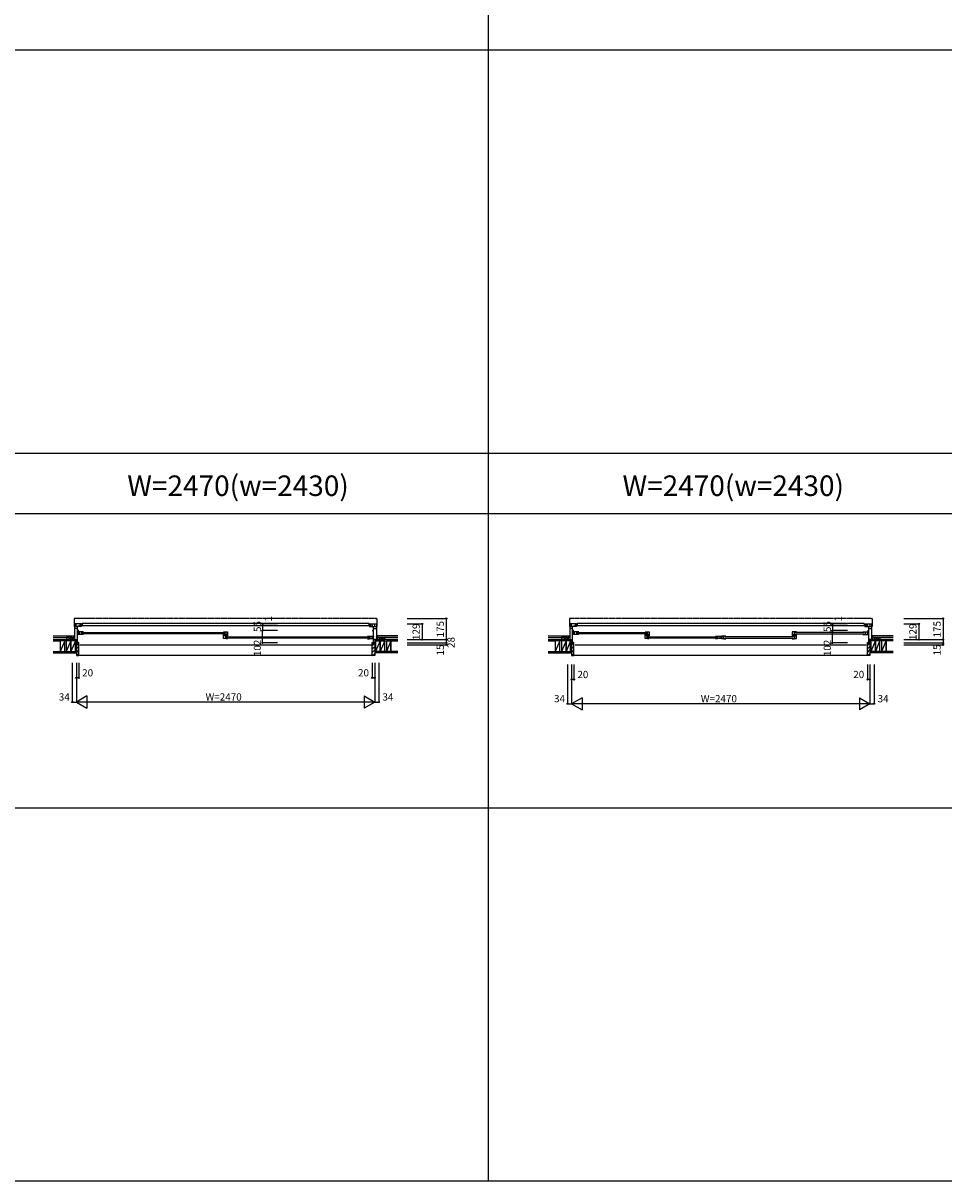
# Model space of a CAD drawing. Extents: x 0 to 27500, y 0 to 20000.
# Drawn here: x 12547 to 20169, y 0 to 9584 of the extents above; entities that cross this region are included whole.
import ezdxf
from ezdxf.enums import TextEntityAlignment as Align

# ---------------------------------------------------------------- set-up
doc = ezdxf.new("R2010")
doc.units = 0
doc.linetypes.add('YDIVIDE_1', pattern=[15, 10, -1, 1, -1, 1, -1])
doc.layers.get('0').update_dxf_attribs({"linetype": 'CONTINUOUS'})
for name, color, linetype in [('YKK_13', 4, 'CONTINUOUS'), ('YKK_B1', 4, 'CONTINUOUS'), ('YKK_B2', 5, 'CONTINUOUS'), ('YKK_F1', 7, 'CONTINUOUS'), ('YKK_N1', 2, 'CONTINUOUS'), ('YKK_Z1', 7, 'CONTINUOUS')]:
    doc.layers.add(name, color=color, linetype=linetype)
doc.styles.add('EXTFONT', font='txt.shx', dxfattribs={"height": 60, "bigfont": 'EXTFONT'})
doc.styles.get("Standard").update_dxf_attribs({"font": 'txt', "bigfont": 'BIGFONT'})

msp = doc.modelspace()

# ---------------------------------------------------------------- linework, layer by layer
at = {"layer": 'YKK_13', "color": 1, "linetype": 'YDIVIDE_1'}
for p, q in [((12973.00183, 4588.998666), (12973.00183, 4589.298667)), ((15471.003237, 4588.998667), (15471.003237, 4589.298668)), ((17073.00183, 4589.000052), (17073.00183, 4589.300053)), ((17073.00183, 4589.000052), (17073.00183, 4589.300053)), ((19571.004595, 4589.000052), (19571.004595, 4589.300053)), ((19571.004595, 4589.000052), (19571.004595, 4589.300053))]:
    msp.add_line(p, q, dxfattribs=at)
at = {"layer": 'YKK_B1', "linetype": 'YDIVIDE_1'}
for p, q in [((12969.003225, 4653.467437), (12969.003225, 4590.000009)), ((12977.003225, 4656.000009), (12970.828914, 4655.459827)), ((12977.003225, 4656.000009), (12977.003225, 4654.700009)), ((15467.004631, 4654.70001), (12977.003225, 4654.70001)), ((15467.004631, 4656.00001), (15473.178942, 4655.459828)), ((15467.004631, 4656.00001), (15467.004631, 4654.70001)), ((15475.004631, 4653.467438), (15475.004631, 4590.00001)), ((17069.003225, 4653.468822), (17069.003225, 4590.001394)), ((17077.003225, 4656.001394), (17070.828914, 4655.461212)), ((17077.003225, 4656.001394), (17077.003225, 4654.701394)), ((19567.004631, 4654.701395), (17077.003225, 4654.701395)), ((19567.003116, 4656.001394), (19567.003116, 4654.701394)), ((19567.003116, 4656.001394), (19573.177427, 4655.461212)), ((19575.003116, 4653.468822), (19575.003116, 4590.001394)), ((12970.003225, 4589.000009), (12973.003225, 4589.000009)), ((15474.004631, 4589.00001), (15471.004631, 4589.00001)), ((17070.003225, 4589.001394), (17073.003225, 4589.001394)), ((19574.003116, 4589.001394), (19571.003116, 4589.001394))]:
    msp.add_line(p, q, dxfattribs=at)
at = {"layer": 'YKK_B1'}
for p, q in [((13029.003225, 4610.000009), (12973.003225, 4610.000009)), ((12973.003225, 4610.000009), (12973.003225, 4481.000009)), ((12985.103225, 4589.000009), (12985.103225, 4610.000009)), ((13016.003074, 4604.400014), (13016.003074, 4596.400014)), ((13034.003074, 4604.400014), (13016.003074, 4604.400014)), ((13017.503225, 4605.90003), (13022.753221, 4605.90003)), ((13021.003225, 4610.000009), (13021.003225, 4605.90003)), ((13026.253247, 4605.900011), (13029.003225, 4605.900011)), ((13029.003225, 4605.900011), (13029.003225, 4610.000009)), ((15410.003324, 4614.900011), (13034.003074, 4614.900011)), ((13034.003074, 4614.900011), (13034.003074, 4604.400014)), ((15410.003324, 4604.400014), (15410.003324, 4614.900011)), ((15428.003324, 4604.400014), (15410.003324, 4604.400014)), ((15415.003174, 4605.900011), (15415.003174, 4610.000009)), ((15415.003174, 4610.000009), (15471.003174, 4610.000009)), ((15417.753152, 4605.900011), (15415.003174, 4605.900011)), ((15426.503174, 4605.90003), (15421.253178, 4605.90003)), ((15423.003174, 4610.000009), (15423.003174, 4605.90003)), ((15428.003324, 4596.400014), (15428.003324, 4604.400014)), ((15458.903174, 4589.000009), (15458.903174, 4610.000009)), ((15471.003174, 4610.000009), (15471.003174, 4481.000009)), ((17129.003225, 4610.001394), (17073.003225, 4610.001394)), ((17073.003225, 4610.001394), (17073.003225, 4481.001394)), ((17085.103224, 4589.001394), (17085.103224, 4610.001394)), ((17116.003074, 4604.4014), (17116.003074, 4596.4014)), ((17134.003074, 4604.4014), (17116.003074, 4604.4014)), ((17117.503225, 4605.901415), (17122.75322, 4605.901415)), ((17121.003225, 4610.001394), (17121.003225, 4605.901415)), ((17126.253247, 4605.901396), (17129.003225, 4605.901396)), ((17129.003225, 4605.901396), (17129.003225, 4610.001394)), ((19510.003324, 4614.901397), (17134.003074, 4614.901397)), ((17134.003074, 4614.901397), (17134.003074, 4604.4014)), ((19510.003266, 4614.901397), (19510.003266, 4604.4014)), ((19510.003266, 4604.4014), (19528.003266, 4604.4014)), ((19515.003116, 4605.901396), (19515.003116, 4610.001394)), ((19515.003116, 4610.001394), (19571.003116, 4610.001394)), ((19517.753094, 4605.901396), (19515.003116, 4605.901396)), ((19526.503116, 4605.901415), (19521.25312, 4605.901415)), ((19523.003116, 4610.001394), (19523.003116, 4605.901415)), ((19528.003266, 4604.4014), (19528.003266, 4596.4014)), ((19558.903116, 4589.001394), (19558.903116, 4610.001394)), ((19571.003116, 4610.001394), (19571.003116, 4481.001394)), ((13021.003225, 4589.000009), (12973.003225, 4589.000009)), ((12996.003225, 4574.000009), (12973.003225, 4574.000009)), ((12996.003225, 4453.000009), (12996.003225, 4589.000009)), ((13007.003224, 4555.000009), (12996.003225, 4555.000009)), ((13003.503226, 4536.200009), (12996.003225, 4536.200009)), ((13046.003407, 4545.000009), (12998.003407, 4545.000009)), ((12998.003407, 4545.000009), (12998.003407, 4541.600009)), ((12998.003407, 4541.600009), (13000.503407, 4541.600009)), ((12998.003407, 4524.000009), (12998.003407, 4528.000009)), ((13030.203407, 4524.000009), (12998.003407, 4524.000009)), ((13007.003225, 4535.400008), (13003.503226, 4536.200009)), ((13004.503407, 4541.600009), (13006.803407, 4541.600009)), ((13004.803224, 4597.499988), (13007.003225, 4597.499988)), ((13006.803407, 4541.600009), (13006.803407, 4545.000009)), ((13007.003225, 4597.499988), (13007.003225, 4589.000009)), ((13007.003225, 4533.500009), (13007.003225, 4535.400008)), ((13009.003407, 4545.000009), (13009.003407, 4524.000009)), ((13016.003074, 4596.400014), (15428.003324, 4596.400014)), ((13021.003225, 4589.000009), (13021.003267, 4594.099983)), ((13029.003225, 4590.000009), (13021.003225, 4590.000009)), ((13026.253263, 4594.099988), (13029.003225, 4594.099988)), ((13027.003407, 4545.000009), (13027.003407, 4524.000009)), ((13029.003225, 4594.099988), (13029.003225, 4590.000009)), ((13030.203407, 4522.000009), (13030.203407, 4524.000009)), ((13046.003407, 4522.000009), (13030.203407, 4522.000009)), ((13034.003409, 4539.500003), (14216.503241, 4539.500045)), ((14216.503247, 4527.500045), (13034.003415, 4527.500003)), ((14204.503225, 4545.000009), (14239.503225, 4545.000009)), ((14204.503225, 4518.900009), (14204.503225, 4523.500009)), ((14220.203224, 4518.900009), (14204.503225, 4518.900009)), ((14204.503238, 4489.000009), (14204.503238, 4515.000009)), ((14204.503238, 4515.000009), (14219.103239, 4515.000009)), ((14229.803007, 4515.300009), (14219.103239, 4515.300009)), ((14219.103239, 4515.300009), (14219.103239, 4510.000009)), ((14219.103239, 4510.000009), (14239.503238, 4510.000009)), ((14232.503225, 4524.100009), (14220.203224, 4524.100009)), ((14220.203224, 4524.100009), (14220.203224, 4518.900009)), ((14220.503238, 4510.000009), (14220.503238, 4489.000009)), ((14223.503225, 4545.000009), (14223.503225, 4524.100009)), ((14225.51271, 4512.500009), (14232.503225, 4512.500009)), ((14232.503225, 4512.500009), (14232.503225, 4524.100009)), ((14239.503225, 4516.500009), (14232.503225, 4516.500009)), ((14234.250901, 4514.300009), (14232.503225, 4514.300009)), ((14237.403225, 4514.300009), (14239.503225, 4514.300009)), ((14239.503225, 4545.000009), (14239.503225, 4513.000009)), ((15398.004471, 4510.000009), (15446.004471, 4510.000009)), ((15417.753136, 4594.099988), (15415.003174, 4594.099988)), ((15415.003174, 4594.099988), (15415.003174, 4590.000009)), ((15415.003174, 4590.000009), (15423.003174, 4590.000009)), ((15417.004471, 4510.000009), (15417.004471, 4489.000009)), ((15423.003174, 4589.000009), (15423.003132, 4594.099983)), ((15423.003174, 4589.000009), (15471.003174, 4589.000009)), ((15435.004471, 4510.000009), (15435.004471, 4489.000009)), ((15439.203174, 4597.499988), (15437.003174, 4597.499988)), ((15437.003174, 4597.499988), (15437.003174, 4589.000009)), ((15437.003225, 4555.000009), (15448.003225, 4555.000009)), ((15437.204471, 4506.600009), (15437.204471, 4510.000009)), ((15439.504471, 4506.600009), (15437.204471, 4506.600009)), ((15446.004471, 4506.600009), (15443.504471, 4506.600009)), ((15446.004471, 4510.000009), (15446.004471, 4506.600009)), ((15448.003174, 4453.000009), (15448.003174, 4589.000009)), ((15448.003174, 4574.000009), (15471.003174, 4574.000009)), ((17121.003225, 4589.001394), (17073.003225, 4589.001394)), ((17096.003225, 4574.001394), (17073.003225, 4574.001394)), ((17096.003225, 4453.001394), (17096.003225, 4589.001394)), ((17107.003224, 4555.001394), (17096.003225, 4555.001394)), ((17103.503226, 4536.201394), (17096.003225, 4536.201394)), ((17146.003407, 4545.001394), (17098.003407, 4545.001394)), ((17098.003407, 4545.001394), (17098.003407, 4541.601394)), ((17098.003407, 4541.601394), (17100.503407, 4541.601394)), ((17098.003407, 4524.001394), (17098.003407, 4528.001394)), ((17130.203407, 4524.001394), (17098.003407, 4524.001394)), ((17107.003225, 4535.401394), (17103.503226, 4536.201394)), ((17104.503407, 4541.601394), (17106.803407, 4541.601394)), ((17104.803224, 4597.501373), (17107.003225, 4597.501373)), ((17106.803407, 4541.601394), (17106.803407, 4545.001394)), ((17107.003225, 4597.501373), (17107.003225, 4589.001394)), ((17107.003225, 4533.501394), (17107.003225, 4535.401394)), ((17109.003407, 4545.001394), (17109.003407, 4524.001394)), ((17116.003074, 4596.4014), (19528.003324, 4596.4014)), ((17121.003225, 4589.001394), (17121.003267, 4594.101369)), ((17129.003225, 4590.001394), (17121.003225, 4590.001394)), ((17126.253262, 4594.101373), (17129.003225, 4594.101373)), ((17127.003407, 4545.001394), (17127.003407, 4524.001394)), ((17129.003225, 4594.101373), (17129.003225, 4590.001394)), ((17130.203407, 4522.001394), (17130.203407, 4524.001394)), ((17146.003407, 4522.001394), (17130.203407, 4522.001394)), ((17134.003409, 4539.501388), (17707.253341, 4539.50143)), ((17707.253347, 4527.50143), (17134.003415, 4527.501388)), ((17695.253325, 4545.001394), (17730.253325, 4545.001394)), ((17695.253325, 4518.901394), (17695.253325, 4523.501394)), ((17710.953324, 4518.901394), (17695.253325, 4518.901394)), ((17695.253338, 4489.001394), (17695.253338, 4515.001394)), ((17695.253338, 4515.001394), (17709.853339, 4515.001394)), ((17720.553107, 4515.301394), (17709.853339, 4515.301394)), ((17709.853339, 4515.301394), (17709.853339, 4510.001394)), ((17709.853339, 4510.001394), (17730.253338, 4510.001394)), ((17723.253325, 4524.101394), (17710.953324, 4524.101394)), ((17710.953324, 4524.101394), (17710.953324, 4518.901394)), ((17711.253338, 4510.001394), (17711.253338, 4489.001394)), ((17714.253325, 4545.001394), (17714.253325, 4524.101394)), ((17716.26281, 4512.501394), (17723.253325, 4512.501394)), ((17723.253325, 4512.501394), (17723.253325, 4524.101394)), ((17730.253325, 4516.501394), (17723.253325, 4516.501394)), ((17725.001001, 4514.301394), (17723.253325, 4514.301394)), ((17728.153324, 4514.301394), (17730.253325, 4514.301394)), ((17730.253325, 4545.001394), (17730.253325, 4513.001394)), ((18279.503192, 4510.001382), (18314.503192, 4510.00135)), ((18298.503192, 4489.001338), (18298.503192, 4510.001365)), ((18314.503192, 4510.00135), (18314.503176, 4489.001353)), ((18314.503192, 4508.501382), (18315.703189, 4508.501382)), ((18315.703189, 4510.001349), (18327.503192, 4510.001368)), ((18315.703189, 4506.801309), (18315.703189, 4510.001349)), ((18317.703189, 4506.801309), (18315.703189, 4506.801309)), ((18316.87374, 4505.234289), (18320.109752, 4506.101342)), ((18320.109752, 4506.101342), (18329.503175, 4506.101342)), ((18320.203173, 4506.801305), (18322.203173, 4506.80133)), ((18322.203173, 4506.80133), (18322.203173, 4510.00136)), ((18327.503192, 4510.001368), (18327.503192, 4507.801361)), ((18329.503177, 4510.001366), (18329.503165, 4489.001397)), ((18364.503177, 4510.001382), (18329.503177, 4510.001366)), ((18345.503177, 4489.001397), (18345.503177, 4510.001374)), ((18934.153002, 4510.001394), (18913.753002, 4510.001394)), ((18948.753016, 4545.001394), (18913.753016, 4545.001394)), ((18913.753016, 4545.001394), (18913.753016, 4513.001394)), ((18913.753016, 4516.501394), (18920.753016, 4516.501394)), ((18915.853016, 4514.301394), (18913.753016, 4514.301394)), ((18919.00534, 4514.301394), (18920.753016, 4514.301394)), ((18920.753016, 4512.501394), (18920.753016, 4524.101394)), ((18920.753016, 4524.101394), (18933.053016, 4524.101394)), ((18927.743531, 4512.501394), (18920.753016, 4512.501394)), ((18923.453233, 4515.301394), (18934.153002, 4515.301394)), ((18929.753016, 4545.001394), (18929.753016, 4524.101394)), ((18932.753002, 4510.001394), (18932.753002, 4489.001394)), ((18933.053016, 4524.101394), (18933.053016, 4518.901394)), ((18933.053016, 4518.901394), (18948.753016, 4518.901394)), ((18934.153002, 4515.301394), (18934.153002, 4510.001394)), ((18948.753002, 4515.001394), (18934.153002, 4515.001394)), ((18936.752994, 4527.50143), (19510.002926, 4527.501388)), ((19510.002932, 4539.501388), (18936.753, 4539.50143)), ((18948.753002, 4489.001394), (18948.753002, 4515.001394)), ((18948.753016, 4518.901394), (18948.753016, 4523.501394)), ((19498.002933, 4545.001394), (19546.002933, 4545.001394)), ((19498.002933, 4522.001394), (19513.802933, 4522.001394)), ((19513.802933, 4522.001394), (19513.802933, 4524.001394)), ((19513.802933, 4524.001394), (19546.002933, 4524.001394)), ((19517.753078, 4594.101373), (19515.003116, 4594.101373)), ((19515.003116, 4594.101373), (19515.003116, 4590.001394)), ((19515.003116, 4590.001394), (19523.003116, 4590.001394)), ((19517.002933, 4545.001394), (19517.002933, 4524.001394)), ((19523.003116, 4589.001394), (19523.003074, 4594.101369)), ((19523.003116, 4589.001394), (19571.003116, 4589.001394)), ((19535.002933, 4545.001394), (19535.002933, 4524.001394)), ((19539.203116, 4597.501373), (19537.003116, 4597.501373)), ((19537.003116, 4597.501373), (19537.003116, 4589.001394)), ((19537.003116, 4555.001394), (19548.003116, 4555.001394)), ((19537.003116, 4535.401394), (19540.503114, 4536.201394)), ((19537.003116, 4533.501394), (19537.003116, 4535.401394)), ((19537.202933, 4541.601394), (19537.202933, 4545.001394)), ((19539.502933, 4541.601394), (19537.202933, 4541.601394)), ((19540.503114, 4536.201394), (19548.003116, 4536.201394)), ((19546.002933, 4541.601394), (19543.502933, 4541.601394)), ((19546.002933, 4545.001394), (19546.002933, 4541.601394)), ((19546.002933, 4524.001394), (19546.002933, 4528.001394)), ((19548.003116, 4453.001394), (19548.003116, 4589.001394)), ((19548.003116, 4574.001394), (19571.003116, 4574.001394)), ((12953.003225, 4481.000009), (12953.003225, 4483.000009)), ((12953.003225, 4483.000009), (12996.003225, 4483.000009)), ((12965.653225, 4481.000009), (12965.653225, 4483.000009)), ((12987.003225, 4478.000009), (12987.003225, 4483.000009)), ((12987.003225, 4455.000009), (12987.003225, 4453.000009)), ((12987.003225, 4453.000009), (12998.503225, 4453.000009)), ((13002.003225, 4455.400009), (12996.003225, 4455.400009)), ((12996.503225, 4454.100009), (12996.503225, 4455.400009)), ((13000.203224, 4454.100009), (12996.503225, 4454.100009)), ((13000.203224, 4453.000009), (13000.203224, 4454.100009)), ((13007.003225, 4453.000009), (13000.203224, 4453.000009)), ((13002.003225, 4454.300009), (13002.003225, 4455.400009)), ((13005.503225, 4454.300009), (13002.003225, 4454.300009)), ((13007.003225, 4456.800009), (13004.003225, 4456.800009)), ((13004.503225, 4438.000009), (13007.003225, 4438.000009)), ((13007.003225, 4438.000009), (13007.003225, 4456.800009)), ((13017.003225, 4438.000085), (15427.003174, 4438.000085)), ((14223.703239, 4489.000009), (14204.503238, 4489.000009)), ((14223.703239, 4487.000009), (14223.703239, 4489.000009)), ((14239.503238, 4487.000009), (14223.703239, 4487.000009)), ((14227.503242, 4504.500004), (15410.004475, 4504.500004)), ((15410.004486, 4492.500084), (14227.503253, 4492.500004)), ((15398.004471, 4487.000009), (15413.804471, 4487.000009)), ((15413.804471, 4487.000009), (15413.804471, 4489.000009)), ((15413.804471, 4489.000009), (15446.004471, 4489.000009)), ((15437.003174, 4438.000009), (15437.003174, 4456.800009)), ((15437.003174, 4456.800009), (15440.003174, 4456.800009)), ((15437.003174, 4453.000009), (15443.803174, 4453.000009)), ((15439.503174, 4438.000009), (15437.003174, 4438.000009)), ((15437.004654, 4500.400008), (15440.504653, 4501.200009)), ((15437.004654, 4498.500009), (15437.004654, 4500.400008)), ((15438.503174, 4454.300009), (15442.003174, 4454.300009)), ((15440.504653, 4501.200009), (15448.004654, 4501.200009)), ((15442.003174, 4454.300009), (15442.003174, 4455.400009)), ((15442.003174, 4455.400009), (15448.003174, 4455.400009)), ((15443.803174, 4453.000009), (15443.803174, 4454.100009)), ((15443.803174, 4454.100009), (15447.503174, 4454.100009)), ((15457.003174, 4453.000009), (15445.503174, 4453.000009)), ((15446.004471, 4489.000009), (15446.004471, 4493.000009)), ((15447.503174, 4454.100009), (15447.503174, 4455.400009)), ((15491.003174, 4483.000009), (15448.003174, 4483.000009)), ((15457.003174, 4478.000009), (15457.003174, 4483.000009)), ((15457.003174, 4455.000009), (15457.003174, 4453.000009)), ((15478.353174, 4481.000009), (15478.353174, 4483.000009)), ((15491.003174, 4481.000009), (15491.003174, 4483.000009)), ((17053.003225, 4481.001394), (17053.003225, 4483.001394)), ((17053.003225, 4483.001394), (17096.003225, 4483.001394)), ((17065.653225, 4481.001394), (17065.653225, 4483.001394)), ((17087.003225, 4478.001394), (17087.003225, 4483.001394)), ((17087.003225, 4455.001394), (17087.003225, 4453.001394)), ((17087.003225, 4453.001394), (17098.503225, 4453.001394)), ((17102.003225, 4455.401394), (17096.003225, 4455.401394)), ((17096.503225, 4454.101394), (17096.503225, 4455.401394)), ((17100.203225, 4454.101394), (17096.503225, 4454.101394)), ((17100.203225, 4453.001394), (17100.203225, 4454.101394)), ((17107.003225, 4453.001394), (17100.203225, 4453.001394)), ((17102.003225, 4454.301394), (17102.003225, 4455.401394)), ((17105.503225, 4454.301394), (17102.003225, 4454.301394)), ((17107.003225, 4456.801394), (17104.003225, 4456.801394)), ((17104.503225, 4438.001394), (17107.003225, 4438.001394)), ((17107.003225, 4438.001394), (17107.003225, 4456.801394)), ((17117.003225, 4438.00147), (19527.003174, 4438.00147)), ((17714.453339, 4489.001394), (17695.253338, 4489.001394)), ((17714.453339, 4487.001394), (17714.453339, 4489.001394)), ((17730.253338, 4487.001394), (17714.453339, 4487.001394)), ((17718.253342, 4504.501389), (18291.503212, 4504.501389)), ((18291.503212, 4492.501568), (17718.253353, 4492.501389)), ((18295.303176, 4487.001382), (18279.503192, 4487.001382)), ((18314.503176, 4489.001353), (18295.303176, 4489.001334)), ((18295.303176, 4489.001334), (18295.303176, 4487.001382)), ((18314.503176, 4490.501382), (18315.703189, 4490.501382)), ((18315.703189, 4489.001382), (18315.703189, 4492.201379)), ((18315.703189, 4492.201379), (18317.703189, 4492.201379)), ((18327.503192, 4489.001382), (18315.703189, 4489.001382)), ((18316.873713, 4493.768413), (18320.109352, 4492.901391)), ((18320.109352, 4492.901391), (18329.503167, 4492.901391)), ((18320.203173, 4492.201379), (18322.203173, 4492.201379)), ((18322.203173, 4492.201379), (18322.203173, 4489.001382)), ((18327.503192, 4491.201386), (18327.503192, 4489.001382)), ((18329.503165, 4489.001397), (18348.703177, 4489.001397)), ((18348.703177, 4489.001397), (18348.703177, 4487.001382)), ((18348.703177, 4487.001382), (18364.503177, 4487.001382)), ((18925.752998, 4504.501389), (18352.503187, 4504.501389)), ((18352.503187, 4492.501568), (18925.752987, 4492.501389)), ((18913.753002, 4487.001394), (18929.553002, 4487.001394)), ((18929.553002, 4487.001394), (18929.553002, 4489.001394)), ((18929.553002, 4489.001394), (18948.753002, 4489.001394)), ((19537.003116, 4438.001394), (19537.003116, 4456.801394)), ((19537.003116, 4456.801394), (19540.003116, 4456.801394)), ((19537.003116, 4453.001394), (19543.803116, 4453.001394)), ((19539.503116, 4438.001394), (19537.003116, 4438.001394)), ((19538.503116, 4454.301394), (19542.003116, 4454.301394)), ((19542.003116, 4454.301394), (19542.003116, 4455.401394)), ((19542.003116, 4455.401394), (19548.003116, 4455.401394)), ((19543.803116, 4453.001394), (19543.803116, 4454.101394)), ((19543.803116, 4454.101394), (19547.503116, 4454.101394)), ((19557.003116, 4453.001394), (19545.503116, 4453.001394)), ((19547.503116, 4454.101394), (19547.503116, 4455.401394)), ((19591.003116, 4483.001394), (19548.003116, 4483.001394)), ((19557.003116, 4478.001394), (19557.003116, 4483.001394)), ((19557.003116, 4455.001394), (19557.003116, 4453.001394)), ((19578.353116, 4481.001394), (19578.353116, 4483.001394)), ((19591.003116, 4481.001394), (19591.003116, 4483.001394))]:
    msp.add_line(p, q, dxfattribs=at)
at = {"layer": 'YKK_B1', "linetype": 'YDIVIDE_1'}
for centre, radius, start, end in [((12971.003225, 4653.467437), 2, 95, 180), ((15473.004631, 4653.467438), 2, 0, 85), ((17071.003225, 4653.468822), 2, 95, 180), ((19573.003116, 4653.468822), 2, 0, 85), ((12970.003225, 4590.000009), 1, 180, 270), ((15474.004631, 4590.00001), 1, 270, 0), ((17070.003225, 4590.001394), 1, 180, 270), ((19574.003116, 4590.001394), 1, 270, 0)]:
    msp.add_arc(centre, radius, start, end, dxfattribs=at)
at = {"layer": 'YKK_B2', "linetype": 'Continuous'}
for p, q in [((12962.803225, 4511.000001), (12972.803225, 4511.000001)), ((12971.661074, 4511.000001), (12962.803225, 4502.142137)), ((12966.004244, 4511.000001), (12962.803225, 4507.798997)), ((12962.803225, 4498.999992), (12962.803225, 4510.999992)), ((12972.803225, 4506.485276), (12967.317935, 4501.000001)), ((15481.201613, 4510.999994), (15471.201613, 4510.999994)), ((15471.201613, 4502.142129), (15480.059463, 4510.999994)), ((15471.201613, 4507.79899), (15474.402633, 4510.999994)), ((15475.716323, 4500.999994), (15481.201613, 4506.485269)), ((15481.201613, 4498.999994), (15481.201613, 4510.999994)), ((17062.803225, 4511.001387), (17072.803225, 4511.001387)), ((17071.661074, 4511.001387), (17062.803225, 4502.143523)), ((17066.004244, 4511.001387), (17062.803225, 4507.800383)), ((17062.803225, 4499.001378), (17062.803225, 4511.001378)), ((17072.803225, 4506.486662), (17067.317935, 4501.001387)), ((19581.201615, 4511.00138), (19571.201615, 4511.00138)), ((19571.201615, 4502.143515), (19580.059465, 4511.00138)), ((19571.201615, 4507.800376), (19574.402635, 4511.00138)), ((19575.716325, 4501.00138), (19581.201615, 4506.486655)), ((19581.201615, 4499.00138), (19581.201615, 4511.00138)), ((12962.803225, 4501.000001), (12973.003212, 4501.000001)), ((13007.002964, 4431.822981), (12987.002964, 4451.822981)), ((13007.002964, 4403.53871), (12987.002964, 4423.53871)), ((15437.002222, 4431.823356), (15457.002222, 4451.823356)), ((15437.002222, 4403.539085), (15457.002222, 4423.539085)), ((15481.201613, 4500.999994), (15471.001616, 4500.999994)), ((17062.803225, 4501.001387), (17073.003212, 4501.001387)), ((17107.002964, 4431.824367), (17087.002964, 4451.824367)), ((17107.002964, 4403.540096), (17087.002964, 4423.540096)), ((19537.002224, 4431.824742), (19557.002224, 4451.824742)), ((19537.002224, 4403.540471), (19557.002224, 4423.540471)), ((19581.201615, 4501.00138), (19571.001618, 4501.00138)), ((13007.002964, 4375.254439), (12987.002964, 4395.254439)), ((13003.973526, 4349.999605), (12987.002964, 4366.970168)), ((13007.003212, 4352.999694), (15437.001616, 4352.999694)), ((15437.002222, 4375.254813), (15457.002222, 4395.254813)), ((15440.03166, 4349.999979), (15457.002222, 4366.970542)), ((17107.002964, 4375.255825), (17087.002964, 4395.255825)), ((17103.973526, 4350.000991), (17087.002964, 4366.971554)), ((17107.003212, 4353.001079), (19537.001616, 4353.001079)), ((19537.002224, 4375.256199), (19557.002224, 4395.256199)), ((19540.031662, 4350.001365), (19557.002224, 4366.971928))]:
    msp.add_line(p, q, dxfattribs=at)
at = {"layer": 'YKK_B2', "linetype": 'ByBlock', "lineweight": -2}
for p, q in [((12987.003213, 4451.999708), (12987.003213, 4349.9997)), ((13002.003213, 4451.999708), (12987.003213, 4451.999708)), ((13004.003213, 4449.999708), (13002.003213, 4451.999708)), ((13004.003213, 4437.999708), (13004.003213, 4449.999708)), ((13007.003213, 4437.999708), (13004.003213, 4437.999708)), ((13007.003213, 4351.9997), (13007.003213, 4437.999708)), ((15437.001973, 4352.000074), (15437.001973, 4438.000082)), ((15437.001973, 4438.000082), (15440.001973, 4438.000082)), ((15440.001973, 4450.000082), (15442.001973, 4452.000082)), ((15440.001973, 4438.000082), (15440.001973, 4450.000082)), ((15442.001973, 4452.000082), (15457.001973, 4452.000082)), ((15457.001973, 4452.000082), (15457.001973, 4350.000074)), ((17087.003213, 4452.001094), (17087.003213, 4350.001086)), ((17102.003213, 4452.001094), (17087.003213, 4452.001094)), ((17104.003213, 4450.001094), (17102.003213, 4452.001094)), ((17104.003213, 4438.001094), (17104.003213, 4450.001094)), ((17107.003213, 4438.001094), (17104.003213, 4438.001094)), ((17107.003213, 4352.001086), (17107.003213, 4438.001094)), ((19537.001975, 4352.00146), (19537.001975, 4438.001468)), ((19537.001975, 4438.001468), (19540.001975, 4438.001468)), ((19540.001975, 4450.001468), (19542.001975, 4452.001468)), ((19540.001975, 4438.001468), (19540.001975, 4450.001468)), ((19542.001975, 4452.001468), (19557.001975, 4452.001468)), ((19557.001975, 4452.001468), (19557.001975, 4350.00146)), ((12987.003213, 4349.9997), (13005.003213, 4349.9997)), ((15457.001973, 4350.000074), (15439.001973, 4350.000074)), ((17087.003213, 4350.001086), (17105.003213, 4350.001086)), ((19557.001975, 4350.00146), (19539.001975, 4350.00146))]:
    msp.add_line(p, q, dxfattribs=at)
for centre, start, end in [((13005.003212, 4351.9997), 270.000009, 359.999991), ((15439.001974, 4352.000075), 180.000009, 269.999991), ((17105.003212, 4352.001086), 270.000009, 359.999991), ((19539.001976, 4352.001461), 180.000009, 269.999991)]:
    msp.add_arc(centre, 2, start, end, dxfattribs=at)
at = {"layer": 'YKK_F1', "color": 7}
for p, q in [((16400, 0), (16400, 19500)), ((0, 9362.5), (27000, 9362.5)), ((0, 6025), (27000, 6025)), ((0, 5525), (27000, 5525)), ((0, 3087.5), (27000, 3087.5)), ((0, 0), (27500, 0))]:
    msp.add_line(p, q, dxfattribs=at)
at = {"layer": 'YKK_N1', "linetype": 'Continuous'}
for p, q in [((14653.136842, 4610.99995), (14528.136842, 4611.000067)), ((14653.136842, 4609.99995), (14528.136842, 4610.000067)), ((15724.850819, 4655.999973), (16049.850819, 4655.999973)), ((15724.850819, 4609.999973), (15849.850819, 4609.999973)), ((15849.850819, 4609.999973), (15849.850819, 4480.999973)), ((16049.850819, 4655.999973), (16049.850819, 4437.999973)), ((19371.514858, 4611.001336), (19246.514858, 4611.001452)), ((19371.514858, 4610.001336), (19246.514858, 4610.001452)), ((19837.584091, 4656.001358), (20162.584091, 4656.001358)), ((19837.584091, 4610.001358), (19962.584091, 4610.001358)), ((19962.584091, 4610.001358), (19962.584091, 4481.001358)), ((20162.584091, 4656.001358), (20162.584091, 4438.001358)), ((14653.136842, 4554.99995), (14528.136842, 4555.000067)), ((14528.136842, 4453.000067), (14528.136842, 4555.000067)), ((19371.514858, 4555.001336), (19246.514858, 4555.001452)), ((19246.514858, 4453.001452), (19246.514858, 4555.001452)), ((14653.136842, 4452.99995), (14528.136842, 4453.000067)), ((15724.850819, 4480.999973), (16049.850819, 4480.999973)), ((15724.850819, 4452.999973), (16049.850819, 4452.999973)), ((15724.850819, 4437.999973), (16049.850819, 4437.999973)), ((19371.514858, 4453.001336), (19246.514858, 4453.001452)), ((19837.584091, 4481.001358), (20162.584091, 4481.001358)), ((19837.584091, 4453.001358), (20162.584091, 4453.001358)), ((19837.584091, 4438.001358), (20162.584091, 4438.001358)), ((12953.00317, 4288.999965), (12953.00317, 3963.999965)), ((12987.00317, 4288.999965), (12987.00317, 3963.999965)), ((13007.00317, 4288.999965), (13007.00317, 4163.999965)), ((15437.00317, 4288.999965), (15437.00317, 4163.999965)), ((15457.00317, 4288.999965), (15457.00317, 3963.999965)), ((15491.00317, 4288.999965), (15491.00317, 3963.999965)), ((17053.00317, 4275.001462), (17053.00317, 3950.001462)), ((17087.00317, 4275.001462), (17087.00317, 3950.001462)), ((17107.00317, 4275.001462), (17107.00317, 4150.001462)), ((19537.00317, 4275.001462), (19537.00317, 4150.001462)), ((19557.00317, 4275.001462), (19557.00317, 3950.001462)), ((19591.00317, 4275.001462), (19591.00317, 3950.001462)), ((13007.00317, 4163.999965), (12987.00317, 4163.999965)), ((15457.00317, 4163.999965), (15437.00317, 4163.999965)), ((17107.00317, 4150.001462), (17087.00317, 4150.001462)), ((19557.00317, 4150.001462), (19537.00317, 4150.001462)), ((12953.00317, 3963.999965), (12987.00317, 3963.999965)), ((13073.605711, 4013.999965), (12987.00317, 3963.999965)), ((15457.00317, 3963.999965), (12987.00317, 3963.999965)), ((12987.00317, 3963.999965), (13073.605711, 3913.999965)), ((13073.605711, 4013.999965), (13073.605711, 3913.999965)), ((15370.40063, 4013.999965), (15457.00317, 3963.999965)), ((15370.40063, 4013.999965), (15370.40063, 3913.999965)), ((15457.00317, 3963.999965), (15370.40063, 3913.999965)), ((15457.00317, 3963.999965), (15491.002804, 3963.999965)), ((17053.00317, 3950.001462), (17087.00317, 3950.001462)), ((17173.605711, 4000.001462), (17087.00317, 3950.001462)), ((19557.00317, 3950.001462), (17087.00317, 3950.001462)), ((17087.00317, 3950.001462), (17173.605711, 3900.001462)), ((17173.605711, 4000.001462), (17173.605711, 3900.001462)), ((19470.40063, 4000.001462), (19557.00317, 3950.001462)), ((19470.40063, 4000.001462), (19470.40063, 3900.001462)), ((19557.00317, 3950.001462), (19470.40063, 3900.001462)), ((19557.00317, 3950.001462), (19591.002804, 3950.001462))]:
    msp.add_line(p, q, dxfattribs=at)
at = {"layer": 'YKK_N1'}
for p, q in [((14528.136842, 4611.000067), (14528.136842, 4610.000067)), ((14528.136842, 4610.000067), (14528.136842, 4555.000067)), ((19246.514858, 4611.001452), (19246.514858, 4610.001452)), ((19246.514858, 4610.001452), (19246.514858, 4555.001452))]:
    msp.add_line(p, q, dxfattribs=at)
at = {"layer": 'YKK_N1', "linetype": 'Continuous'}
for centre in [(14528.136842, 4611.000067), (14528.136842, 4610.000067), (15849.850819, 4609.999973), (16049.850819, 4655.999973), (19246.514858, 4611.001452), (19246.514858, 4610.001452), (19962.584091, 4610.001358), (20162.584091, 4656.001358), (14528.136842, 4555.000067), (19246.514858, 4555.001452), (14528.136842, 4453.000067), (15849.850819, 4480.999973), (16049.850819, 4480.999973), (16049.850819, 4452.999973), (16049.850819, 4437.999973), (19246.514858, 4453.001452), (19962.584091, 4481.001358), (20162.584091, 4481.001358), (20162.584091, 4453.001358), (20162.584091, 4438.001358), (12987.00317, 4163.999965), (13007.00317, 4163.999965), (15437.00317, 4163.999965), (15457.00317, 4163.999965), (17087.00317, 4150.001462), (17107.00317, 4150.001462), (19537.00317, 4150.001462), (19557.00317, 4150.001462), (12953.00317, 3963.999965), (15491.00317, 3963.999965), (17053.00317, 3950.001462), (19591.00317, 3950.001462)]:
    msp.add_circle(centre, 5, dxfattribs=at)
at = {"layer": 'YKK_Z1', "linetype": 'Continuous'}
for p, q in [((12794.505448, 4510.999992), (12962.803225, 4510.999992)), ((12962.803225, 4498.000001), (12962.803225, 4511.000001)), ((15649.499738, 4510.999994), (15481.201613, 4510.999994)), ((15481.201613, 4497.999994), (15481.201613, 4510.999994)), ((16894.505448, 4511.001378), (17062.803225, 4511.001378)), ((17062.803225, 4498.001387), (17062.803225, 4511.001387)), ((19749.49974, 4511.00138), (19581.201615, 4511.00138)), ((19581.201615, 4498.00138), (19581.201615, 4511.00138)), ((12794.505448, 4498.999992), (12962.803225, 4498.999992)), ((12950.003229, 4480.999991), (12905.003228, 4498.999991)), ((12905.003228, 4498.999991), (12905.003229, 4480.999991)), ((12950.003228, 4498.999991), (12905.003228, 4498.999991)), ((12905.003229, 4480.999991), (12950.003229, 4480.999991)), ((12950.003228, 4498.999991), (12950.003229, 4480.999991)), ((12962.803225, 4482.999997), (12962.803225, 4498.160005)), ((12962.803225, 4482.999997), (12972.803225, 4482.999997)), ((15481.201613, 4482.999989), (15471.201613, 4482.999989)), ((15649.499738, 4498.999994), (15481.201613, 4498.999994)), ((15481.201613, 4482.999989), (15481.201613, 4498.159997)), ((15494.003096, 4480.999994), (15539.003096, 4498.999994)), ((15494.003096, 4498.999994), (15494.003096, 4480.999994)), ((15494.003096, 4498.999994), (15539.003096, 4498.999994)), ((15539.003096, 4480.999994), (15494.003096, 4480.999994)), ((15539.003096, 4498.999994), (15539.003096, 4480.999994)), ((16894.505448, 4499.001378), (17062.803225, 4499.001378)), ((17050.003229, 4481.001377), (17005.003228, 4499.001377)), ((17005.003228, 4499.001377), (17005.003229, 4481.001377)), ((17050.003228, 4499.001377), (17005.003228, 4499.001377)), ((17005.003229, 4481.001377), (17050.003229, 4481.001377)), ((17050.003228, 4499.001377), (17050.003229, 4481.001377)), ((17062.803225, 4483.001383), (17062.803225, 4498.161391)), ((17062.803225, 4483.001383), (17072.803225, 4483.001383)), ((19581.201615, 4483.001375), (19571.201615, 4483.001375)), ((19749.49974, 4499.00138), (19581.201615, 4499.00138)), ((19581.201615, 4483.001375), (19581.201615, 4498.161383)), ((19594.003098, 4481.00138), (19639.003098, 4499.00138)), ((19594.003098, 4499.00138), (19594.003098, 4481.00138)), ((19594.003098, 4499.00138), (19639.003098, 4499.00138)), ((19639.003098, 4481.00138), (19594.003098, 4481.00138)), ((19639.003098, 4499.00138), (19639.003098, 4481.00138)), ((12794.505448, 4383.000007), (12987.003213, 4383.000007)), ((12794.505448, 4370.500007), (12987.003213, 4370.500007)), ((15649.499738, 4382.98889), (15457.001616, 4382.98889)), ((15649.499738, 4370.48889), (15457.001616, 4370.48889)), ((16894.505448, 4383.001393), (17087.003213, 4383.001393)), ((16894.505448, 4370.501393), (17087.003213, 4370.501393)), ((19749.49974, 4382.990276), (19557.001618, 4382.990276)), ((19749.49974, 4370.490276), (19557.001618, 4370.490276))]:
    msp.add_line(p, q, dxfattribs=at)
at = {"layer": 'YKK_Z1'}
for p, q in [((12794.505448, 4481.000008), (12979.503213, 4481.000008)), ((12794.505448, 4472.000008), (12852.503213, 4472.000008)), ((12979.503213, 4472.000008), (12794.505448, 4472.000008)), ((12852.503213, 4472.000008), (12852.503213, 4383.000008)), ((12890.503213, 4472.000008), (12852.503213, 4472.000008)), ((12852.503213, 4472.000008), (12852.503213, 4383.000008)), ((12890.503213, 4472.000008), (12852.503213, 4383.000008)), ((12890.503213, 4383.000008), (12890.503213, 4472.000008)), ((12941.503213, 4472.000008), (12903.503213, 4472.000008)), ((12903.503213, 4472.000008), (12903.503213, 4383.000008)), ((12941.503213, 4472.000008), (12903.503213, 4383.000008)), ((12941.503213, 4383.000008), (12941.503213, 4472.000008)), ((12979.503213, 4472.000008), (12941.503213, 4472.000008)), ((12941.503213, 4472.000008), (12941.503213, 4383.000008)), ((12979.503213, 4472.000008), (12941.503213, 4383.000008)), ((12979.503213, 4454.000008), (12979.503213, 4481.000008)), ((12979.503213, 4481.000008), (12987.003213, 4481.000008)), ((12979.503213, 4481.000008), (12987.003213, 4454.000008)), ((12979.503213, 4481.000008), (12979.503213, 4472.000008)), ((12979.503213, 4383.000008), (12979.503213, 4472.000008)), ((12987.003213, 4454.000008), (12979.503213, 4454.000008)), ((12979.503213, 4383.000008), (12979.503213, 4454.000008)), ((12979.503213, 4454.000008), (12987.003213, 4454.000008)), ((12979.503213, 4454.000008), (12987.003213, 4383.000008)), ((12987.003213, 4481.000008), (12987.003213, 4454.000008)), ((12987.003213, 4454.000008), (12987.003213, 4383.000008)), ((15464.501973, 4481.000383), (15457.001973, 4481.000383)), ((15457.001973, 4481.000383), (15457.001973, 4454.000383)), ((15464.501973, 4481.000383), (15457.001973, 4454.000383)), ((15457.001973, 4454.000383), (15464.501973, 4454.000383)), ((15464.501973, 4454.000383), (15457.001973, 4454.000383)), ((15457.001973, 4454.000383), (15457.001973, 4383.000383)), ((15464.501973, 4454.000383), (15457.001973, 4383.000383)), ((15464.501973, 4454.000383), (15464.501973, 4481.000383)), ((15464.501973, 4481.000383), (15464.501973, 4472.000383)), ((15649.499738, 4481.000383), (15464.501973, 4481.000383)), ((15502.501973, 4472.000383), (15464.501973, 4472.000383)), ((15464.501973, 4472.000383), (15464.501973, 4383.000383)), ((15502.501973, 4472.000383), (15464.501973, 4383.000383)), ((15464.501973, 4472.000383), (15649.499738, 4472.000383)), ((15464.501973, 4383.000383), (15464.501973, 4454.000383)), ((15502.501973, 4383.000383), (15502.501973, 4472.000383)), ((15540.501973, 4472.000383), (15502.501973, 4472.000383)), ((15502.501973, 4472.000383), (15502.501973, 4383.000383)), ((15540.501973, 4472.000383), (15502.501973, 4383.000383)), ((15540.501973, 4383.000383), (15540.501973, 4472.000383)), ((15591.501973, 4472.000383), (15553.501973, 4472.000383)), ((15553.501973, 4472.000383), (15553.501973, 4383.000383)), ((15591.501973, 4472.000383), (15553.501973, 4383.000383)), ((15591.501973, 4472.000383), (15591.501973, 4383.000383)), ((15649.499738, 4472.000383), (15591.501973, 4472.000383)), ((15591.501973, 4383.000383), (15591.501973, 4472.000383)), ((16894.505448, 4481.001394), (17079.503213, 4481.001394)), ((16894.505448, 4472.001394), (16952.503213, 4472.001394)), ((17079.503213, 4472.001394), (16894.505448, 4472.001394)), ((16952.503213, 4472.001394), (16952.503213, 4383.001394)), ((16990.503213, 4472.001394), (16952.503213, 4472.001394)), ((16952.503213, 4472.001394), (16952.503213, 4383.001394)), ((16990.503213, 4472.001394), (16952.503213, 4383.001394)), ((16990.503213, 4383.001394), (16990.503213, 4472.001394)), ((17041.503213, 4472.001394), (17003.503213, 4472.001394)), ((17003.503213, 4472.001394), (17003.503213, 4383.001394)), ((17041.503213, 4472.001394), (17003.503213, 4383.001394)), ((17041.503213, 4383.001394), (17041.503213, 4472.001394)), ((17079.503213, 4472.001394), (17041.503213, 4472.001394)), ((17041.503213, 4472.001394), (17041.503213, 4383.001394)), ((17079.503213, 4472.001394), (17041.503213, 4383.001394)), ((17079.503213, 4454.001394), (17079.503213, 4481.001394)), ((17079.503213, 4481.001394), (17087.003213, 4481.001394)), ((17079.503213, 4481.001394), (17087.003213, 4454.001394)), ((17079.503213, 4481.001394), (17079.503213, 4472.001394)), ((17079.503213, 4383.001394), (17079.503213, 4472.001394)), ((17087.003213, 4454.001394), (17079.503213, 4454.001394)), ((17079.503213, 4383.001394), (17079.503213, 4454.001394)), ((17079.503213, 4454.001394), (17087.003213, 4454.001394)), ((17079.503213, 4454.001394), (17087.003213, 4383.001394)), ((17087.003213, 4481.001394), (17087.003213, 4454.001394)), ((17087.003213, 4454.001394), (17087.003213, 4383.001394)), ((19564.501975, 4481.001769), (19557.001975, 4481.001769)), ((19557.001975, 4481.001769), (19557.001975, 4454.001769)), ((19564.501975, 4481.001769), (19557.001975, 4454.001769)), ((19557.001975, 4454.001769), (19564.501975, 4454.001769)), ((19564.501975, 4454.001769), (19557.001975, 4454.001769)), ((19557.001975, 4454.001769), (19557.001975, 4383.001769)), ((19564.501975, 4454.001769), (19557.001975, 4383.001769)), ((19564.501975, 4454.001769), (19564.501975, 4481.001769)), ((19564.501975, 4481.001769), (19564.501975, 4472.001769)), ((19749.49974, 4481.001769), (19564.501975, 4481.001769)), ((19602.501975, 4472.001769), (19564.501975, 4472.001769)), ((19564.501975, 4472.001769), (19564.501975, 4383.001769)), ((19602.501975, 4472.001769), (19564.501975, 4383.001769)), ((19564.501975, 4472.001769), (19749.49974, 4472.001769)), ((19564.501975, 4383.001769), (19564.501975, 4454.001769)), ((19602.501975, 4383.001769), (19602.501975, 4472.001769)), ((19640.501975, 4472.001769), (19602.501975, 4472.001769)), ((19602.501975, 4472.001769), (19602.501975, 4383.001769)), ((19640.501975, 4472.001769), (19602.501975, 4383.001769)), ((19640.501975, 4383.001769), (19640.501975, 4472.001769)), ((19691.501975, 4472.001769), (19653.501975, 4472.001769)), ((19653.501975, 4472.001769), (19653.501975, 4383.001769)), ((19691.501975, 4472.001769), (19653.501975, 4383.001769)), ((19691.501975, 4472.001769), (19691.501975, 4383.001769)), ((19749.49974, 4472.001769), (19691.501975, 4472.001769)), ((19691.501975, 4383.001769), (19691.501975, 4472.001769)), ((12941.503213, 4383.000008), (12979.503213, 4383.000008)), ((15464.501973, 4383.000383), (15502.501973, 4383.000383)), ((17041.503213, 4383.001394), (17079.503213, 4383.001394)), ((19564.501975, 4383.001769), (19602.501975, 4383.001769))]:
    msp.add_line(p, q, dxfattribs=at)

# ---------------------------------------------------------------- texts
at = {"color": 3, "style": 'EXTFONT'}
for p in [(14325.856998, 5669.807918), (18425.856998, 5669.807918)]:
    msp.add_text('W=2470(w=2430)', height=170, dxfattribs=at).set_placement(p, align=Align.CENTER)
at = {"layer": 'YKK_N1'}
for s, p in [('55', (14516.136842, 4543.467165)), ('1', (14605.461231, 4631.536028)), ('55', (19234.514858, 4543.46855)), ('1', (19323.839246, 4631.537414)), ('102', (14516.136842, 4343.85974)), ('102', (19234.514858, 4343.861125))]:
    msp.add_text(s, height=60, rotation=90, dxfattribs=at).set_placement(p)
at = {"layer": 'YKK_N1', "linetype": 'Continuous'}
for s, p in [('129', (15807.850819, 4545.571346)), ('129', (19920.584091, 4545.572731)), ('15', (16007.850819, 4394.758823)), ('15', (20120.584091, 4394.760208))]:
    msp.add_text(s, height=60, rotation=90.000003, dxfattribs=at).set_placement(p, align=Align.MIDDLE)
at = {"layer": 'YKK_N1'}
for s, p in [('175', (16007.850819, 4566.817311)), ('175', (20120.584091, 4566.818696)), ('28', (16096.900798, 4456.872926))]:
    msp.add_text(s, height=60, rotation=90.000003, dxfattribs=at).set_placement(p, align=Align.MIDDLE)
at = {"layer": 'YKK_N1', "linetype": 'Continuous'}
for s, p in [('20', (13035.00317, 4175.999965)), ('20', (15319.00317, 4175.999965)), ('20', (17135.00317, 4162.001462)), ('20', (19419.00317, 4162.001462)), ('34', (12841.961421, 3975.999965)), ('34', (15521.00317, 3975.999965)), ('34', (16941.961421, 3962.001462)), ('34', (19621.00317, 3962.001462))]:
    msp.add_text(s, height=60, dxfattribs=at).set_placement(p)
at = {"layer": 'YKK_N1'}
for p in [(14057.00317, 3975.999965), (18157.00317, 3962.001462)]:
    msp.add_text('W=2470', height=60, dxfattribs=at).set_placement(p)

doc.saveas('drawing.dxf')
